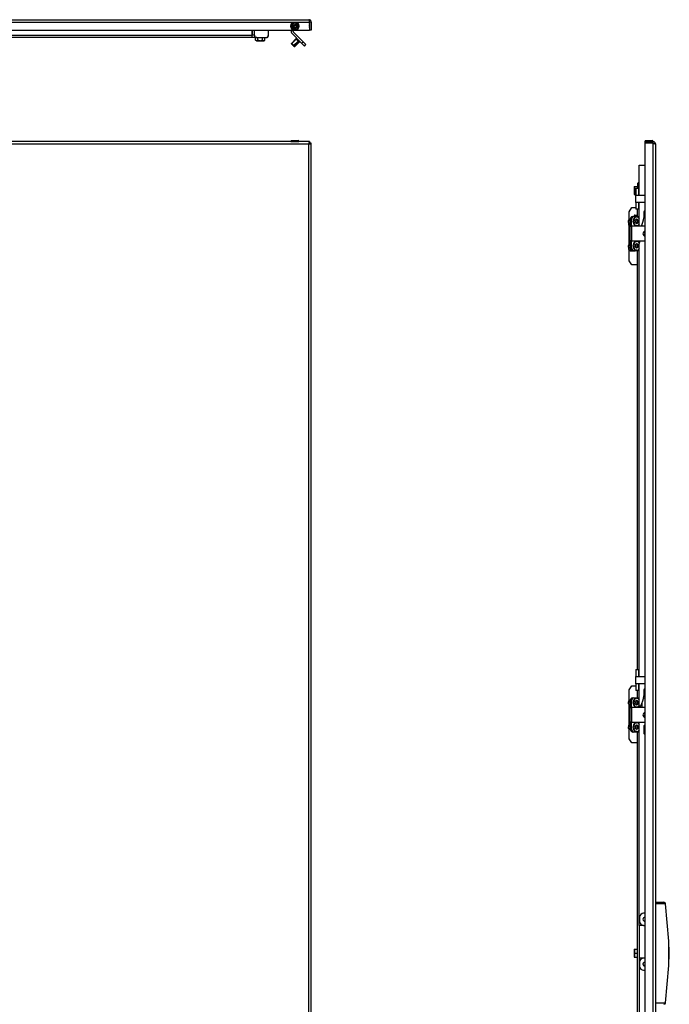
# Model space of a CAD drawing. Units: millimetres. Extents: x -235 to 2988, y -755 to 1605.
# Drawn here: x 560 to 1356, y 381 to 1588 of the extents above; entities that cross this region are included whole.
import ezdxf

# ---------------------------------------------------------------- set-up
doc = ezdxf.new("R2010")
doc.units = ezdxf.units.MM

msp = doc.modelspace()

# ---------------------------------------------------------------- linework, layer by layer
at = {"color": 7, "linetype": 'Continuous', "lineweight": 25}
for p, q in [((124.1, 1584.6), (914.8, 1584.6)), ((125, 1587.6), (914, 1587.6)), ((896.5, 1577.7), (897.8, 1581.4)), ((914.8, 1584.6), (914.8, 1574.6)), ((915, 1582.9), (914.8, 1583.2)), ((917, 1584.6), (915, 1584.6)), ((915, 1584.6), (915, 1574.6)), ((917, 1584.6), (917, 1574.6)), ((124.1, 1574.6), (914.8, 1574.6)), ((844.5, 1574.6), (844.5, 1568.1)), ((844.5, 1568.6), (844.5, 1574.6)), ((847.5, 1568.6), (847.5, 1574.6)), ((864.5, 1568.6), (864.5, 1574.6)), ((892.7, 1574.6), (892.5, 1574.1)), ((893.2, 1570.9), (905.3, 1558.9)), ((894.9, 1573.2), (895.4, 1574.6)), ((907.1, 1560.6), (895, 1572.7)), ((914.8, 1578), (915, 1578.3)), ((917, 1574.6), (915, 1574.6)), ((844.5, 1568.1), (194.5, 1568.1)), ((844.5, 1565.6), (194.5, 1565.6)), ((847.5, 1568.6), (844.5, 1568.6)), ((844.5, 1565.6), (844.5, 1568.1)), ((850.5, 1565.6), (844.5, 1565.6)), ((848.8, 1562.6), (848.8, 1565.6)), ((849.8, 1561.6), (848.8, 1562.6)), ((849.8, 1561.6), (859.1, 1561.6)), ((850.5, 1565.6), (861.5, 1565.6)), ((851.7, 1561.6), (851.7, 1565.6)), ((851.7, 1561.6), (851.7, 1562.6)), ((851.7, 1561.6), (851.7, 1562.6)), ((851.7, 1561.6), (851.7, 1561.6)), ((851.7, 1561.6), (851.7, 1561.6)), ((857.3, 1561.6), (857.3, 1565.6)), ((857.3, 1561.6), (857.3, 1562.6)), ((857.3, 1561.6), (857.3, 1562.6)), ((857.3, 1561.6), (857.3, 1561.6)), ((857.3, 1561.6), (857.3, 1561.6)), ((859.1, 1561.6), (860.1, 1562.6)), ((860.1, 1562.6), (860.1, 1565.6)), ((898.2, 1564.1), (892.8, 1558.6)), ((892.8, 1558.6), (898.3, 1564)), ((892.8, 1558.6), (892.8, 1557.9)), ((892.8, 1557.9), (892.8, 1558.6)), ((893.1, 1558.3), (892.8, 1558.6)), ((893.1, 1557.6), (892.8, 1557.9)), ((898.5, 1563.8), (893.1, 1558.3)), ((893.1, 1558.3), (893.1, 1557.6)), ((895.4, 1556), (900.9, 1561.4)), ((901.8, 1560.5), (896.3, 1555.1)), ((896.8, 1554.6), (902.2, 1560.1)), ((898.3, 1564), (898.4, 1563.9)), ((898.6, 1564.2), (898.4, 1563.9)), ((898.4, 1563.9), (898.5, 1563.8)), ((898.6, 1565.6), (898.6, 1564.2)), ((901.3, 1561), (900.9, 1561.4)), ((901.5, 1561.2), (901.3, 1561)), ((901.8, 1560.5), (901.3, 1561)), ((901.9, 1560.4), (902.1, 1560.6)), ((902.1, 1560.6), (903.5, 1560.6)), ((905.3, 1558.9), (907.1, 1560.6)), ((905.3, 1558.9), (908.8, 1555.3)), ((907.1, 1560.6), (910.6, 1557.1)), ((908.8, 1555.3), (910.6, 1557.1)), ((894.8, 1555.9), (895.4, 1556)), ((894.8, 1555.9), (895.7, 1555)), ((896.3, 1555.1), (895.4, 1556)), ((896.3, 1555.1), (895.7, 1555)), ((896.1, 1554.6), (896.8, 1554.6)), ((914.8, 1438.2), (124.1, 1438.2)), ((892, 1438.5), (892, 1438.2)), ((893, 1439.5), (901, 1439.5)), ((902, 1438.2), (902, 1438.5)), ((914.8, 1438.2), (914.8, 1436.2)), ((1325.5, 1438.5), (1325.5, 1438.2)), ((1335.5, 1438.2), (1325.5, 1438.2)), ((1325.5, 1438.2), (1325.5, 1436.2)), ((1326.5, 1439.5), (1334.5, 1439.5)), ((1335.5, 1438.2), (1335.5, 1438.5)), ((1335.5, 1438.2), (1335.5, 1436.2)), ((914, 1435.2), (125, 1435.2)), ((914, -548.8), (914, 1435.2)), ((917, 1436.1), (915, 1436.1)), ((917, -549.7), (917, 1436.1)), ((1335.5, 1436.2), (1325.5, 1436.2)), ((1325.5, 1436.1), (1325.5, -549.7)), ((1335.5, 1436.1), (1325.5, 1436.1)), ((1327.1, 1436.2), (1327.1, 1436.1)), ((1334, 1436.1), (1334, 1436.2)), ((1335.5, 1436.1), (1335.5, -549.7)), ((1338.5, 1435.2), (1338.5, -548.8)), ((1318.8, 1372.7), (1318.8, 1409.4)), ((1318.8, 1409.4), (1325.5, 1409.4)), ((1312.8, 1383.1), (1312.5, 1382.8)), ((1312.5, 1383.1), (1313.5, 1383.1)), ((1312.5, 1383.1), (1312.5, 1383.1)), ((1312.5, 1383.1), (1316.5, 1383.1)), ((1312.5, 1382.8), (1312.5, 1378.2)), ((1312.5, 1378.2), (1313.5, 1378.2)), ((1312.5, 1378.2), (1312.5, 1373.5)), ((1312.8, 1383.1), (1312.8, 1383.1)), ((1313.5, 1378.2), (1314.4, 1378.2)), ((1314.4, 1381.2), (1314.4, 1373.1)), ((1314.4, 1381.2), (1314.8, 1381.2)), ((1314.8, 1372.7), (1314.8, 1381.2)), ((1314.8, 1381.2), (1317.7, 1381.2)), ((1316.5, 1385.2), (1316.5, 1381.2)), ((1317.7, 1381.2), (1317.7, 1372.7)), ((1317.7, 1381.2), (1318.1, 1381.2)), ((1318.1, 1372.7), (1318.1, 1381.2)), ((1318.1, 1381.2), (1318.4, 1381.2)), ((1318.4, 1372.7), (1318.4, 1381.2)), ((1318.4, 1381.2), (1318.8, 1381.2)), ((1312.5, 1373.5), (1312.8, 1373.3)), ((1312.5, 1373.3), (1314.4, 1373.3)), ((1312.5, 1373.3), (1312.5, 1373.3)), ((1312.5, 1373.3), (1313.5, 1373.3)), ((1312.8, 1373.3), (1312.8, 1373.3)), ((1314.4, 1363.7), (1314.4, 1372.7)), ((1314.4, 1372.7), (1325.5, 1372.7)), ((1306.2, 1352.2), (1309.8, 1357.2)), ((1306.2, 1342.4), (1306.2, 1352.2)), ((1309.8, 1357.2), (1314.4, 1357.2)), ((1325.5, 1363.7), (1314.4, 1363.7)), ((1314.4, 1363.2), (1314.4, 1355.2)), ((1314.8, 1355.2), (1314.4, 1355.2)), ((1314.8, 1355.2), (1314.8, 1363.7)), ((1317.7, 1355.2), (1314.8, 1355.2)), ((1316.5, 1346.4), (1316.5, 1355.2)), ((1317.7, 1363.7), (1317.7, 1355.2)), ((1318.1, 1355.2), (1317.7, 1355.2)), ((1318.1, 1355.2), (1318.1, 1363.7)), ((1318.4, 1355.2), (1318.1, 1355.2)), ((1318.4, 1355.2), (1318.4, 1363.7)), ((1318.8, 1355.2), (1318.4, 1355.2)), ((1318.8, 1334.4), (1318.8, 1363.7)), ((1324.3, 1351.9), (1324.3, 1344.9)), ((1305.6, 1340.9), (1306.3, 1342.4)), ((1307.9, 1343.4), (1307.5, 1343.4)), ((1307.8, 1334.4), (1307.8, 1342.4)), ((1307.8, 1342.4), (1309.2, 1342.4)), ((1309.2, 1334.4), (1309.2, 1342.4)), ((1310.6, 1346.4), (1312.1, 1346.4)), ((1312.1, 1346.4), (1318.8, 1346.4)), ((1312.8, 1348.1), (1312.5, 1347.8)), ((1312.5, 1348.1), (1313.5, 1348.1)), ((1312.5, 1348.1), (1312.5, 1348.1)), ((1312.5, 1348.1), (1316.5, 1348.1)), ((1312.5, 1347.8), (1312.5, 1346.4)), ((1312.8, 1348.1), (1312.8, 1348.1)), ((1314.3, 1342.1), (1314, 1342.1)), ((1316, 1342.8), (1315.2, 1342.8)), ((1315.6, 1345.9), (1315.3, 1345.9)), ((1317, 1342), (1315.5, 1342)), ((1317.3, 1341.1), (1315.9, 1341.1)), ((1324.3, 1346.4), (1325.5, 1346.4)), ((1306.8, 1335.1), (1305.9, 1336.3)), ((1306, 1335.9), (1305.9, 1336.3)), ((1306, 1335.9), (1306.9, 1334.8)), ((1306.2, 1312.4), (1306.2, 1335.6)), ((1306.8, 1335.1), (1306.9, 1334.8)), ((1306.9, 1337.9), (1307.8, 1337.9)), ((1307, 1334.4), (1307, 1316.4)), ((1307, 1334.4), (1309.8, 1334.4)), ((1309.8, 1316.4), (1309.8, 1334.4)), ((1325.5, 1334.4), (1309.8, 1334.4)), ((1314.3, 1338.8), (1314, 1338.8)), ((1315.9, 1337.9), (1315.2, 1337.9)), ((1315.6, 1334.9), (1315.3, 1334.9)), ((1316.9, 1338.7), (1315.5, 1338.7)), ((1317.3, 1339.6), (1315.9, 1339.6)), ((1309.8, 1316.4), (1307, 1316.4)), ((1307.8, 1308.4), (1307.8, 1316.4)), ((1309.2, 1308.4), (1309.2, 1316.4)), ((1309.8, 1316.4), (1325.5, 1316.4)), ((1315.6, 1315.9), (1315.3, 1315.9)), ((1305.6, 1310.9), (1306.3, 1312.4)), ((1306.8, 1305.1), (1305.9, 1306.3)), ((1306, 1305.9), (1305.9, 1306.3)), ((1306, 1305.9), (1306.9, 1304.8)), ((1306.2, 1292.2), (1306.2, 1305.6)), ((1306.8, 1305.1), (1306.9, 1304.8)), ((1306.9, 1307.9), (1307.8, 1307.9)), ((1307.8, 1313.4), (1307.5, 1313.4)), ((1309.2, 1308.4), (1307.8, 1308.4)), ((1307.9, 1304.2), (1313.3, 1304.2)), ((1312.1, 1304.4), (1310.6, 1304.4)), ((1318.8, 1304.4), (1312.1, 1304.4)), ((1314.3, 1312.1), (1314, 1312.1)), ((1314.3, 1308.8), (1314, 1308.8)), ((1316, 1312.8), (1315.2, 1312.8)), ((1315.9, 1307.9), (1315.2, 1307.9)), ((1315.6, 1304.9), (1315.3, 1304.9)), ((1317, 1312), (1315.5, 1312)), ((1316.9, 1308.7), (1315.5, 1308.7)), ((1317.3, 1311.1), (1315.9, 1311.1)), ((1317.3, 1309.6), (1315.9, 1309.6)), ((1316.5, 791.2), (1316.5, 1304.4)), ((1318.8, 782.7), (1318.8, 1313.2)), ((1309.8, 1287.2), (1306.2, 1292.2)), ((1316.5, 1287.2), (1309.8, 1287.2)), ((1314.4, 791.2), (1314.4, 783.1)), ((1314.4, 791.2), (1314.8, 791.2)), ((1314.8, 782.7), (1314.8, 791.2)), ((1314.8, 791.2), (1317.7, 791.2)), ((1317.7, 791.2), (1317.7, 782.7)), ((1317.7, 791.2), (1318.1, 791.2)), ((1318.1, 782.7), (1318.1, 791.2)), ((1318.1, 791.2), (1318.4, 791.2)), ((1318.4, 782.7), (1318.4, 791.2)), ((1318.4, 791.2), (1318.8, 791.2)), ((1314.4, 773.7), (1314.4, 782.7)), ((1314.4, 782.7), (1325.5, 782.7)), ((1325.5, 773.7), (1314.4, 773.7)), ((1314.4, 773.2), (1314.4, 765.2)), ((1314.8, 765.2), (1314.8, 773.7)), ((1317.7, 773.7), (1317.7, 765.2)), ((1318.1, 765.2), (1318.1, 773.7)), ((1318.4, 765.2), (1318.4, 773.7)), ((1318.8, 746.9), (1318.8, 773.7)), ((1306.2, 766.2), (1309.8, 771.2)), ((1306.2, 753.1), (1306.2, 766.2)), ((1309.8, 771.2), (1314.4, 771.2)), ((1314.8, 765.2), (1314.4, 765.2)), ((1317.7, 765.2), (1314.8, 765.2)), ((1316.5, 756.4), (1316.5, 765.2)), ((1318.1, 765.2), (1317.7, 765.2)), ((1318.4, 765.2), (1318.1, 765.2)), ((1318.8, 765.2), (1318.4, 765.2)), ((1324.3, 765.9), (1324.3, 758.9)), ((1325.5, 765.2), (1324.3, 765.2)), ((1305.6, 750.9), (1306.3, 752.4)), ((1306.3, 752.8), (1306.5, 753.3)), ((1306.6, 753), (1306.3, 752.8)), ((1307.7, 753.8), (1306.5, 753.3)), ((1307.9, 753.4), (1307.5, 753.4)), ((1307.8, 744.4), (1307.8, 752.4)), ((1307.8, 752.4), (1309.2, 752.4)), ((1309.2, 744.4), (1309.2, 752.4)), ((1310.6, 756.4), (1312.1, 756.4)), ((1312.1, 756.4), (1318.8, 756.4)), ((1314.3, 752.1), (1314, 752.1)), ((1314.3, 748.8), (1314, 748.8)), ((1316, 752.8), (1315.2, 752.8)), ((1315.6, 755.9), (1315.3, 755.9)), ((1317, 752), (1315.5, 752)), ((1316.9, 748.7), (1315.5, 748.7)), ((1317.3, 751.1), (1315.9, 751.1)), ((1317.3, 749.6), (1315.9, 749.6)), ((1323.9, 756.4), (1325.5, 756.4)), ((1306.2, 723.1), (1306.2, 748.1)), ((1306.9, 747.9), (1307.8, 747.9)), ((1307, 744.4), (1307, 726.4)), ((1307, 744.4), (1309.8, 744.4)), ((1309.8, 726.4), (1309.8, 744.4)), ((1325.5, 744.4), (1309.8, 744.4)), ((1315.9, 747.9), (1315.2, 747.9)), ((1315.6, 744.9), (1315.3, 744.9)), ((1309.8, 726.4), (1307, 726.4)), ((1307.8, 718.4), (1307.8, 726.4)), ((1309.2, 718.4), (1309.2, 726.4)), ((1309.8, 726.4), (1325.5, 726.4)), ((1315.6, 725.9), (1315.3, 725.9)), ((1318.8, 477.4), (1318.8, 726.4)), ((1305.6, 720.9), (1306.3, 722.4)), ((1306.2, 706.2), (1306.2, 718.1)), ((1306.3, 722.8), (1306.5, 723.3)), ((1306.6, 723), (1306.3, 722.8)), ((1307.7, 723.8), (1306.5, 723.3)), ((1306.9, 717.9), (1307.8, 717.9)), ((1307.8, 723.4), (1307.5, 723.4)), ((1307.8, 723.9), (1307.7, 723.8)), ((1309.2, 718.4), (1307.8, 718.4)), ((1312.1, 714.4), (1310.6, 714.4)), ((1318.8, 714.4), (1312.1, 714.4)), ((1314.3, 722.1), (1314, 722.1)), ((1314.3, 718.8), (1314, 718.8)), ((1316, 722.8), (1315.2, 722.8)), ((1315.9, 717.9), (1315.2, 717.9)), ((1315.6, 714.9), (1315.3, 714.9)), ((1317, 722), (1315.5, 722)), ((1316.9, 718.7), (1315.5, 718.7)), ((1317.3, 721.1), (1315.9, 721.1)), ((1317.3, 719.6), (1315.9, 719.6)), ((1316.5, 172.2), (1316.5, 714.4)), ((1324.8, 712.4), (1324.8, 722.4)), ((1309.8, 701.2), (1306.2, 706.2)), ((1316.5, 701.2), (1309.8, 701.2)), ((1338.5, 505.7), (1349, 505.7)), ((1351, 503.7), (1338.5, 503.7)), ((1355, 458.2), (1351, 503.7)), ((1319.1, 487.4), (1319.1, 482.4)), ((1325.5, 492.4), (1324.1, 492.4)), ((1324.1, 477.4), (1318.8, 477.4)), ((1324.1, 477.4), (1325.5, 477.4)), ((1312.8, 448.1), (1312.5, 447.8)), ((1312.5, 448.1), (1313.5, 448.1)), ((1312.5, 448.1), (1312.5, 448.1)), ((1312.5, 448.1), (1316.5, 448.1)), ((1312.5, 447.8), (1312.5, 443.2)), ((1312.8, 448.1), (1312.8, 448.1)), ((1355, 428.2), (1355, 458.2)), ((1312.5, 443.2), (1313.5, 443.2)), ((1312.5, 443.2), (1312.5, 438.5)), ((1312.5, 438.5), (1312.8, 438.3)), ((1312.5, 438.3), (1316.5, 438.3)), ((1312.5, 438.3), (1312.5, 438.3)), ((1312.5, 438.3), (1313.5, 438.3)), ((1312.8, 438.3), (1312.8, 438.3)), ((1313.5, 443.2), (1316.5, 443.2)), ((1324.1, 437.4), (1318.8, 437.4)), ((1318.8, 437.4), (1318.8, 161.9)), ((1325.5, 437.4), (1324.1, 437.4)), ((1355.5, 444.4), (1355, 444.4)), ((1355, 441.9), (1355.5, 441.9)), ((1355.5, 441.9), (1355.5, 444.4)), ((1319.1, 432.4), (1319.1, 427.4)), ((1351, 382.7), (1355, 428.2)), ((1324.1, 422.4), (1325.5, 422.4)), ((1338.5, 382.7), (1351, 382.7))]:
    msp.add_line(p, q, dxfattribs=at)
at = {"color": 8, "linetype": 'Continuous', "lineweight": 25}
for p, q in [((902.7, 1561.4), (901.5, 1561.2)), ((892, 1438.5), (902, 1438.5)), ((1325.5, 1438.5), (1335.5, 1438.5)), ((1307.8, 1340.9), (1305.6, 1340.9)), ((1306.3, 1342.4), (1307.8, 1342.4)), ((1321.8, 1334.9), (1321.8, 1334.4)), ((1322.3, 1334.4), (1322.3, 1336.3)), ((1307.8, 1310.9), (1305.6, 1310.9)), ((1306.3, 1312.4), (1307.8, 1312.4)), ((1307.8, 750.9), (1305.6, 750.9)), ((1306.3, 752.4), (1307.8, 752.4)), ((1307.7, 753.8), (1307.5, 753.4)), ((1321.8, 748.9), (1321.8, 744.4)), ((1322.3, 744.4), (1322.3, 750.3)), ((1307.8, 720.9), (1305.6, 720.9)), ((1306.3, 722.4), (1307.8, 722.4)), ((1307.7, 723.8), (1307.5, 723.4)), ((1319, 437.4), (1319, 477.4))]:
    msp.add_line(p, q, dxfattribs=at)
at = {"color": 7, "linetype": 'Continuous', "lineweight": 25, "flags": 128}
for points in [[(892.8, 1558.6), (892.8, 1558.6), (892.8, 1558.6)], [(892.8, 1557.9), (892.8, 1557.9), (892.8, 1557.9)], [(895.4, 1556), (895.1, 1556.3), (894.8, 1556.6), (894.4, 1557), (894, 1557.4), (893.7, 1557.7), (893.4, 1558), (893.2, 1558.2), (893.1, 1558.3)], [(894.8, 1555.9), (894.6, 1556.1), (894.3, 1556.4), (894.1, 1556.6), (893.8, 1556.9), (893.5, 1557.2), (893.3, 1557.4), (893.2, 1557.5), (893.1, 1557.6)], [(898.2, 1564.1), (898.2, 1564.1), (898.3, 1564)], [(898.5, 1563.8), (898.7, 1563.6), (898.9, 1563.4), (899.2, 1563.1), (899.5, 1562.8), (899.9, 1562.4), (900.2, 1562.1), (900.6, 1561.7), (900.9, 1561.4)], [(898.6, 1564.2), (898.7, 1564.1), (899, 1563.7), (899.6, 1563.1), (900.3, 1562.5), (900.9, 1561.8), (901.5, 1561.2)], [(901.5, 1561.2), (901.9, 1560.8), (902.1, 1560.6), (902.1, 1560.6)], [(901.8, 1560.5), (902, 1560.3), (902.2, 1560.1), (902.2, 1560.1), (902.2, 1560.1)], [(896.1, 1554.6), (896.1, 1554.6), (896, 1554.7), (895.9, 1554.8), (895.7, 1555)], [(896.8, 1554.6), (896.8, 1554.6), (896.7, 1554.7), (896.6, 1554.8), (896.3, 1555.1)], [(1306.9, 1337.9), (1306.5, 1338), (1306.2, 1338.2), (1305.9, 1338.5), (1305.6, 1338.9), (1305.5, 1339.4), (1305.5, 1339.9), (1305.5, 1340.4), (1305.6, 1340.9)], [(1315.3, 1334.9), (1314.2, 1335.1), (1313.3, 1335.6), (1312.5, 1336.5), (1311.9, 1337.6), (1311.5, 1339), (1311.4, 1340.4), (1311.5, 1341.8), (1311.9, 1343.1), (1312.5, 1344.3), (1313.3, 1345.2), (1314.2, 1345.7), (1315.3, 1345.9)], [(1315.6, 1345.9), (1314.6, 1345.7), (1313.7, 1345.2), (1312.9, 1344.3), (1312.2, 1343.1), (1311.9, 1341.8), (1311.7, 1340.4), (1311.9, 1339), (1312.2, 1337.6), (1312.9, 1336.5), (1313.7, 1335.6), (1314.6, 1335.1), (1315.6, 1334.9)], [(1313.9, 1341.2), (1313.8, 1341.4), (1313.8, 1341.5), (1313.8, 1341.7), (1313.8, 1341.9), (1313.9, 1342), (1314, 1342.1), (1314.2, 1342.1), (1314.3, 1342.1)], [(1315.3, 1342.9), (1315.3, 1343), (1315.4, 1343.2), (1315.5, 1343.3), (1315.6, 1343.3), (1315.8, 1343.3), (1315.9, 1343.2), (1316, 1343), (1316, 1342.8)], [(1317, 1342), (1317.1, 1342.1), (1317.2, 1342), (1317.3, 1342), (1317.4, 1341.8), (1317.5, 1341.6), (1317.5, 1341.4), (1317.4, 1341.3), (1317.3, 1341.1)], [(1306.9, 1334.8), (1307.2, 1334.5), (1307.3, 1334.4)], [(1314.3, 1338.8), (1314.1, 1338.7), (1314, 1338.7), (1313.9, 1338.8), (1313.8, 1339), (1313.8, 1339.2), (1313.8, 1339.3), (1313.8, 1339.5), (1313.9, 1339.7)], [(1315.9, 1337.9), (1315.9, 1337.8), (1315.8, 1337.6), (1315.7, 1337.5), (1315.6, 1337.5), (1315.4, 1337.5), (1315.3, 1337.6), (1315.3, 1337.8), (1315.2, 1338)], [(1317.3, 1339.6), (1317.4, 1339.4), (1317.4, 1339.3), (1317.4, 1339.1), (1317.4, 1338.9), (1317.3, 1338.7), (1317.2, 1338.7), (1317, 1338.6), (1316.9, 1338.7)], [(1315.3, 1304.9), (1314.2, 1305.1), (1313.3, 1305.6), (1312.5, 1306.5), (1311.9, 1307.6), (1311.5, 1309), (1311.4, 1310.4), (1311.5, 1311.8), (1311.9, 1313.1), (1312.5, 1314.3), (1313.3, 1315.2), (1314.2, 1315.7), (1315.3, 1315.9)], [(1315.6, 1315.9), (1314.6, 1315.7), (1313.7, 1315.2), (1312.9, 1314.3), (1312.2, 1313.1), (1311.9, 1311.8), (1311.7, 1310.4), (1311.9, 1309), (1312.2, 1307.6), (1312.9, 1306.5), (1313.7, 1305.6), (1314.6, 1305.1), (1315.6, 1304.9)], [(1306.9, 1307.9), (1306.5, 1308), (1306.2, 1308.2), (1305.9, 1308.5), (1305.6, 1308.9), (1305.5, 1309.4), (1305.5, 1309.9), (1305.5, 1310.4), (1305.6, 1310.9)], [(1306.8, 1305.1), (1307, 1304.9), (1307.3, 1304.8), (1307.6, 1304.7), (1307.8, 1304.8), (1308.1, 1305), (1308.3, 1305.2), (1308.5, 1305.5), (1308.5, 1305.8)], [(1306.9, 1304.8), (1307.2, 1304.5), (1307.6, 1304.3), (1307.9, 1304.2), (1308.3, 1304.3), (1308.6, 1304.6), (1308.9, 1304.9), (1309, 1305.1)], [(1313.9, 1311.2), (1313.8, 1311.4), (1313.8, 1311.5), (1313.8, 1311.7), (1313.8, 1311.9), (1313.9, 1312), (1314, 1312.1), (1314.2, 1312.1), (1314.3, 1312.1)], [(1314.3, 1308.8), (1314.1, 1308.7), (1314, 1308.7), (1313.9, 1308.8), (1313.8, 1309), (1313.8, 1309.2), (1313.8, 1309.3), (1313.8, 1309.5), (1313.9, 1309.7)], [(1315.9, 1307.9), (1315.9, 1307.8), (1315.8, 1307.6), (1315.7, 1307.5), (1315.6, 1307.5), (1315.4, 1307.5), (1315.3, 1307.6), (1315.3, 1307.8), (1315.2, 1308)], [(1315.3, 1312.9), (1315.3, 1313), (1315.4, 1313.2), (1315.5, 1313.3), (1315.6, 1313.3), (1315.8, 1313.3), (1315.9, 1313.2), (1316, 1313), (1316, 1312.8)], [(1317.3, 1309.6), (1317.4, 1309.4), (1317.4, 1309.3), (1317.4, 1309.1), (1317.4, 1308.9), (1317.3, 1308.7), (1317.2, 1308.7), (1317, 1308.6), (1316.9, 1308.7)], [(1317, 1312), (1317.1, 1312.1), (1317.2, 1312), (1317.3, 1312), (1317.4, 1311.8), (1317.5, 1311.6), (1317.5, 1311.4), (1317.4, 1311.3), (1317.3, 1311.1)], [(1306.9, 747.9), (1306.5, 748), (1306.2, 748.2), (1305.9, 748.5), (1305.6, 748.9), (1305.5, 749.4), (1305.5, 749.9), (1305.5, 750.4), (1305.6, 750.9)], [(1308, 753.9), (1307.9, 753.9), (1307.7, 753.8)], [(1315.3, 744.9), (1314.2, 745.1), (1313.3, 745.6), (1312.5, 746.5), (1311.9, 747.6), (1311.5, 749), (1311.4, 750.4), (1311.5, 751.8), (1311.9, 753.1), (1312.5, 754.3), (1313.3, 755.2), (1314.2, 755.7), (1315.3, 755.9)], [(1315.6, 755.9), (1314.6, 755.7), (1313.7, 755.2), (1312.9, 754.3), (1312.2, 753.1), (1311.9, 751.8), (1311.7, 750.4), (1311.9, 749), (1312.2, 747.6), (1312.9, 746.5), (1313.7, 745.6), (1314.6, 745.1), (1315.6, 744.9)], [(1313.9, 751.2), (1313.8, 751.4), (1313.8, 751.5), (1313.8, 751.7), (1313.8, 751.9), (1313.9, 752), (1314, 752.1), (1314.2, 752.1), (1314.3, 752.1)], [(1314.3, 748.8), (1314.1, 748.7), (1314, 748.7), (1313.9, 748.8), (1313.8, 749), (1313.8, 749.2), (1313.8, 749.3), (1313.8, 749.5), (1313.9, 749.7)], [(1315.3, 752.9), (1315.3, 753), (1315.4, 753.2), (1315.5, 753.3), (1315.6, 753.3), (1315.8, 753.3), (1315.9, 753.2), (1316, 753), (1316, 752.8)], [(1317.3, 749.6), (1317.4, 749.4), (1317.4, 749.3), (1317.4, 749.1), (1317.4, 748.9), (1317.3, 748.7), (1317.2, 748.7), (1317, 748.6), (1316.9, 748.7)], [(1317, 752), (1317.1, 752.1), (1317.2, 752), (1317.3, 752), (1317.4, 751.8), (1317.5, 751.6), (1317.5, 751.4), (1317.4, 751.3), (1317.3, 751.1)], [(1315.9, 747.9), (1315.9, 747.8), (1315.8, 747.6), (1315.7, 747.5), (1315.6, 747.5), (1315.4, 747.5), (1315.3, 747.6), (1315.3, 747.8), (1315.2, 748)], [(1315.3, 714.9), (1314.2, 715.1), (1313.3, 715.6), (1312.5, 716.5), (1311.9, 717.6), (1311.5, 719), (1311.4, 720.4), (1311.5, 721.8), (1311.9, 723.1), (1312.5, 724.3), (1313.3, 725.2), (1314.2, 725.7), (1315.3, 725.9)], [(1315.6, 725.9), (1314.6, 725.7), (1313.7, 725.2), (1312.9, 724.3), (1312.2, 723.1), (1311.9, 721.8), (1311.7, 720.4), (1311.9, 719), (1312.2, 717.6), (1312.9, 716.5), (1313.7, 715.6), (1314.6, 715.1), (1315.6, 714.9)], [(1306.9, 717.9), (1306.5, 718), (1306.2, 718.2), (1305.9, 718.5), (1305.6, 718.9), (1305.5, 719.4), (1305.5, 719.9), (1305.5, 720.4), (1305.6, 720.9)], [(1313.9, 721.2), (1313.8, 721.4), (1313.8, 721.5), (1313.8, 721.7), (1313.8, 721.9), (1313.9, 722), (1314, 722.1), (1314.2, 722.1), (1314.3, 722.1)], [(1314.3, 718.8), (1314.1, 718.7), (1314, 718.7), (1313.9, 718.8), (1313.8, 719), (1313.8, 719.2), (1313.8, 719.3), (1313.8, 719.5), (1313.9, 719.7)], [(1315.9, 717.9), (1315.9, 717.8), (1315.8, 717.6), (1315.7, 717.5), (1315.6, 717.5), (1315.4, 717.5), (1315.3, 717.6), (1315.3, 717.8), (1315.2, 718)], [(1315.3, 722.9), (1315.3, 723), (1315.4, 723.2), (1315.5, 723.3), (1315.6, 723.3), (1315.8, 723.3), (1315.9, 723.2), (1316, 723), (1316, 722.8)], [(1317.3, 719.6), (1317.4, 719.4), (1317.4, 719.3), (1317.4, 719.1), (1317.4, 718.9), (1317.3, 718.7), (1317.2, 718.7), (1317, 718.6), (1316.9, 718.7)], [(1317, 722), (1317.1, 722.1), (1317.2, 722), (1317.3, 722), (1317.4, 721.8), (1317.5, 721.6), (1317.5, 721.4), (1317.4, 721.3), (1317.3, 721.1)], [(1351, 503.9), (1351, 503.8), (1351, 503.8), (1351, 503.7)], [(1351, 382.7), (1351, 382.6), (1351, 382.6), (1351, 382.5)]]:
    msp.add_lwpolyline(points, dxfattribs=at)
at = {"color": 7, "linetype": 'Continuous', "lineweight": 25}
for radius in [5, 4, 2.5, 2]:
    msp.add_circle((897, 1579.6), radius, dxfattribs=at)
for centre, radius, start, end in [((910, 1580.6), 5, 346.3404, 13.6596), ((895.3, 1573.1), 3, 160, 225), ((895.3, 1573.1), 0.5, 160, 225), ((897, 1579.6), 2, 255.247, 297.5892), ((862, 1568.1), 2.5, 270, 0), ((893, 1438.5), 1, 90, 180), ((901, 1438.5), 1, 0, 90), ((1326.5, 1438.5), 1, 90, 180), ((1334.5, 1438.5), 1, 0, 90), ((1319, 1385.7), 2.5, 94.5886, 180), ((1326.6, 1351.9), 2.25, 117.8181, 180), ((1307.6, 1342), 1.42, 95.3933, 163.069), ((1311.4, 1342.9), 3.57, 101.4208, 188.0497), ((1312.8, 1342.9), 3.57, 101.4208, 188.0498), ((1317.3, 1340.4), 3.48, 166.1887, 192.3236), ((1315.8, 1341.2), 1.73, 107.0312, 149.0379), ((1313.8, 1341), 1.96, 30.1361, 57.2695), ((1315.3, 1342.1), 3.81, 21.4168, 85.0122), ((1315.6, 1341.7), 0.433, 20.2173, 54.1246), ((1315.4, 1341.6), 0.63, 316.6644, 23.2536), ((1312.5, 1340.4), 3.48, 346.1881, 12.3242), ((1315.4, 1341.2), 1.79, 29.0877, 70.0834), ((1313.9, 1340.4), 3.48, 346.188, 12.3243), ((1280.3, 1350.9), 44.4, 338.1892, 352.236), ((1308.1, 1337.4), 2.58, 153.6985, 214.9238), ((1307.5, 1337.4), 1.92, 146.1974, 215.2157), ((1307.5, 1335.6), 0.854, 212.9279, 291.0684), ((1315.8, 1339.6), 1.79, 209.0904, 250.0806), ((1313.9, 1339.7), 1.91, 302.4869, 327.8894), ((1315.3, 1338.7), 3.81, 274.9859, 338.5851), ((1315.5, 1339.1), 0.453, 308.5612, 339.1238), ((1315.4, 1339.1), 0.636, 336.972, 41.5801), ((1315.4, 1339.6), 1.73, 287.034, 329.0352), ((1326.3, 1325.4), 3.05, 104.2351, 255.7649), ((1315.3, 1312.1), 3.81, 21.2483, 84.9988), ((1323.8, 1313.2), 5, 140.7984, 180), ((1326.3, 1325.4), 2.05, 111.4601, 180), ((1326.3, 1325.4), 2.05, 180, 248.5399), ((1308.1, 1307.4), 2.58, 153.6953, 214.9272), ((1307.5, 1307.4), 1.92, 146.1974, 215.2157), ((1307.6, 1312), 1.42, 95.3912, 163.0712), ((1311.4, 1307.9), 3.57, 171.9514, 258.5773), ((1312.8, 1307.9), 3.57, 171.9513, 258.5773), ((1313.3, 1305.3), 1.07, 270.4241, 301.2093), ((1317.3, 1310.4), 3.48, 166.1879, 192.3243), ((1315.8, 1311.2), 1.73, 107.034, 149.0351), ((1315.8, 1309.6), 1.79, 209.0937, 250.0815), ((1313.8, 1311), 1.96, 30.1414, 57.2694), ((1313.9, 1309.7), 1.91, 302.4889, 327.8932), ((1315.3, 1308.7), 3.81, 274.987, 338.584), ((1315.5, 1309.1), 0.453, 308.5395, 339.1456), ((1315.6, 1311.7), 0.435, 20.2793, 54.0462), ((1315.4, 1311.6), 0.63, 316.6626, 23.2537), ((1312.5, 1310.4), 3.48, 346.1889, 12.3235), ((1315.4, 1309.1), 0.636, 336.9669, 41.5869), ((1315.4, 1309.6), 1.73, 287.0312, 329.038), ((1315.4, 1311.2), 1.79, 29.0904, 70.0807), ((1313.9, 1310.4), 3.48, 346.1888, 12.3235), ((1326.6, 765.9), 2.25, 117.8181, 180), ((1307.7, 751.5), 2.21, 122.5528, 196.686), ((1307.3, 751.4), 1.74, 124.4438, 198.426), ((1307.6, 752), 1.42, 95.3933, 163.0707), ((1307.8, 752.7), 0.761, 79.989, 107.6516), ((1311.4, 752.9), 3.57, 101.4218, 188.0495), ((1312.8, 752.9), 3.57, 101.4218, 188.0496), ((1317.3, 750.4), 3.48, 166.1883, 192.3239), ((1315.8, 751.2), 1.73, 107.0302, 149.0368), ((1315.8, 749.6), 1.79, 209.091, 250.08), ((1313.8, 751), 1.96, 30.1339, 57.2769), ((1313.9, 749.7), 1.91, 302.4897, 327.8866), ((1315.3, 752.1), 3.81, 21.4159, 85.0131), ((1315.5, 749.1), 0.453, 308.5612, 339.1238), ((1315.6, 751.7), 0.435, 20.2963, 54.0374), ((1315.4, 751.6), 0.63, 316.667, 23.2511), ((1312.5, 750.4), 3.48, 346.1886, 12.3238), ((1315.4, 749.1), 0.636, 336.9688, 41.5841), ((1315.4, 749.6), 1.73, 287.0301, 329.0369), ((1315.4, 751.2), 1.79, 29.091, 70.0801), ((1313.9, 750.4), 3.48, 346.1884, 12.3239), ((1280.3, 764.9), 44.4, 335.5434, 352.236), ((1315.3, 748.7), 3.81, 274.9874, 338.5835), ((1319.8, 746.9), 1, 180, 337.3203), ((1326.3, 735.4), 3.05, 104.2351, 255.7649), ((1326.3, 735.4), 2.05, 111.4601, 180), ((1315.3, 722.1), 3.81, 21.4159, 85.0131), ((1326.3, 735.4), 2.05, 180, 248.5399), ((1307.7, 721.5), 2.21, 122.5528, 196.686), ((1307.3, 721.4), 1.74, 124.4438, 198.426), ((1307.6, 722), 1.42, 95.3933, 163.0707), ((1307.8, 722.7), 0.765, 87.2159, 107.6172), ((1311.4, 717.9), 3.57, 171.9505, 258.5782), ((1312.8, 717.9), 3.57, 171.9504, 258.5782), ((1317.3, 720.4), 3.48, 166.1883, 192.3239), ((1315.8, 721.2), 1.73, 107.0302, 149.0368), ((1315.8, 719.6), 1.79, 209.091, 250.08), ((1313.8, 721), 1.96, 30.1339, 57.2769), ((1313.9, 719.7), 1.91, 302.4897, 327.8866), ((1315.3, 718.7), 3.81, 274.9874, 338.5835), ((1315.5, 719.1), 0.453, 308.5612, 339.1238), ((1315.6, 721.7), 0.435, 20.2963, 54.0374), ((1315.4, 721.6), 0.63, 316.667, 23.2511), ((1312.5, 720.4), 3.48, 346.1886, 12.3238), ((1315.4, 719.1), 0.636, 336.967, 41.586), ((1315.4, 719.6), 1.73, 287.0301, 329.0369), ((1315.4, 721.2), 1.79, 29.091, 70.0801), ((1313.9, 720.4), 3.48, 346.1884, 12.3239), ((1325.8, 722.4), 1, 107.4576, 180), ((1325.8, 712.4), 1, 180, 252.5424), ((1349, 503.7), 2, 5, 90), ((1324.1, 487.4), 5, 90, 180), ((1325.8, 484.9), 2.5, 96.8921, 180), ((1325.8, 484.9), 2.53, 96.8235, 180), ((1325.8, 484.9), 2.5, 180, 263.1079), ((1325.8, 484.9), 2.53, 180, 263.1765), ((1324.1, 482.4), 5, 180, 270), ((1354.5, 449.7), 1, 0, 60), ((1324.1, 432.4), 5, 90, 180), ((1354.5, 436.7), 1, 300, 0), ((1324.1, 427.4), 5, 180, 270), ((1325.8, 429.9), 2.5, 96.8921, 200.4404), ((1325.8, 429.9), 2.53, 96.8235, 180), ((1325.8, 429.9), 2.53, 180, 263.1765), ((1325.8, 429.9), 2.5, 200.4404, 263.1079), ((1349, 382.7), 2, 270, 355)]:
    msp.add_arc(centre, radius, start, end, dxfattribs=at)
for points, knots in [([(914, 1587.6), (914, 1587.6), (914.2, 1587.5), (914.3, 1587), (914.5, 1586.2), (914.7, 1585.4), (914.8, 1584.8), (914.8, 1584.6)], [0, 0, 0, 0, 0.214397, 0.432644, 0.650876, 0.869115, 1, 1, 1, 1]), ([(917, 1584.6), (916.9, 1584.9), (916.9, 1585.6), (916.4, 1586.5), (915.6, 1587.2), (914.7, 1587.6), (914.2, 1587.6), (914, 1587.6)], [0, 0, 0, 0, 0.214397, 0.432634, 0.650875, 0.86911, 1, 1, 1, 1]), ([(915, 1584.6), (915, 1584.8), (914.9, 1585), (914.8, 1585.2), (914.7, 1585.3)], [0, 0, 0, 0, 0.6234725, 1, 1, 1, 1]), ([(847.5, 1568.6), (847.5, 1568.2), (847.6, 1567.5), (848.1, 1566.7), (848.7, 1566.1), (849.5, 1565.7), (850.1, 1565.6), (850.5, 1565.6)], [0, 0, 0, 0, 0.194191, 0.362892, 0.532951, 0.749201, 1, 1, 1, 1]), ([(848.8, 1562.6), (849.1, 1562.4), (849.5, 1562), (850.2, 1561.8), (851, 1562), (851.4, 1562.4), (851.7, 1562.6)], [0, 0, 0, 0, 0.250228, 0.500001, 0.749774, 1, 1, 1, 1]), ([(851.7, 1562.6), (852.1, 1562.4), (853, 1562), (854.5, 1561.8), (856, 1562), (856.8, 1562.4), (857.3, 1562.6)], [0, 0, 0, 0, 0.250224, 0.500003, 0.749776, 1, 1, 1, 1]), ([(857.3, 1562.6), (857.5, 1562.4), (858, 1562), (858.7, 1561.8), (859.5, 1562), (859.9, 1562.4), (860.1, 1562.6)], [0, 0, 0, 0, 0.250228, 0.500001, 0.749774, 1, 1, 1, 1]), ([(861.5, 1565.6), (861.9, 1565.7), (862.7, 1565.7), (863.6, 1566.4), (864.1, 1567.1), (864.4, 1567.7), (864.4, 1568.3), (864.5, 1568.6)], [0, 0, 0, 0, 0.311763, 0.576083, 0.707789, 0.842902, 1, 1, 1, 1]), ([(914.8, 1438.2), (914.8, 1438.2), (914.7, 1438.1), (914.5, 1437.6), (914.3, 1436.8), (914.1, 1435.9), (914, 1435.4), (914, 1435.2)], [0, 0, 0, 0, 0.214398, 0.432638, 0.650871, 0.869111, 1, 1, 1, 1]), ([(1338.5, 1435.2), (1338.5, 1435.5), (1338.4, 1436.2), (1337.9, 1437.1), (1337.1, 1437.8), (1336.3, 1438.1), (1335.7, 1438.2), (1335.5, 1438.2)], [0, 0, 0, 0, 0.214397, 0.432644, 0.650876, 0.869115, 1, 1, 1, 1]), ([(914.8, 1436.2), (914.8, 1436.2), (914.6, 1436.1), (914.4, 1435.9), (914.2, 1435.6), (914, 1435.3), (914, 1435.2)], [0, 0, 0, 0, 0.286281, 0.531445, 0.776525, 1, 1, 1, 1]), ([(914, 1435.2), (914.3, 1435.3), (915, 1435.4), (915.9, 1435.6), (916.6, 1435.8), (916.9, 1435.9), (917, 1436), (917, 1436.1)], [0, 0, 0, 0, 0.2144009, 0.4326372, 0.6508768, 0.869115, 1, 1, 1, 1]), ([(914, 1435.2), (914.1, 1435.3), (914.4, 1435.4), (914.7, 1435.7), (914.9, 1435.9), (915, 1436), (915, 1436.1)], [0, 0, 0, 0, 0.286296, 0.531455, 0.776539, 1, 1, 1, 1]), ([(1336.2, 1435.9), (1336.2, 1435.9), (1336.1, 1436), (1335.9, 1436.2), (1335.6, 1436.2), (1335.5, 1436.2)], [0, 0, 0, 0, 0.014737, 0.530091, 1, 1, 1, 1]), ([(1335.5, 1436.1), (1335.9, 1436), (1336.5, 1435.9), (1337.4, 1435.7), (1338.1, 1435.5), (1338.5, 1435.3), (1338.5, 1435.2), (1338.5, 1435.2)], [0, 0, 0, 0, 0.214397, 0.432634, 0.650875, 0.86911, 1, 1, 1, 1]), ([(1318.8, 1388.1), (1318.7, 1388), (1318.3, 1388), (1317.7, 1387.6), (1317.1, 1387), (1316.6, 1386.2), (1316.6, 1385.5), (1316.5, 1385.2)], [0, 0, 0, 0, 0.07716, 0.270362, 0.465119, 0.712777, 1, 1, 1, 1]), ([(1313.5, 1383.1), (1313.3, 1382.7), (1312.9, 1381.9), (1312.7, 1380.6), (1312.9, 1379.4), (1313.3, 1378.6), (1313.5, 1378.2)], [0, 0, 0, 0, 0.250227, 0.5, 0.749773, 1, 1, 1, 1]), ([(1313.5, 1378.2), (1313.3, 1377.8), (1312.9, 1377), (1312.7, 1375.7), (1312.9, 1374.5), (1313.3, 1373.7), (1313.5, 1373.3)], [0, 0, 0, 0, 0.250227, 0.5, 0.749773, 1, 1, 1, 1]), ([(1314.4, 1373.1), (1314.4, 1373.1), (1314.4, 1373), (1314.4, 1373), (1314.5, 1372.9)], [0, 0, 0, 0, 0.5599173, 1, 1, 1, 1]), ([(1314.5, 1372.9), (1314.5, 1372.9), (1314.5, 1372.8), (1314.6, 1372.8), (1314.7, 1372.7), (1314.8, 1372.7), (1314.8, 1372.7)], [0, 0, 0, 0, 0.249949, 0.499948, 0.749964, 1, 1, 1, 1]), ([(1314.5, 1363.5), (1314.4, 1363.4), (1314.4, 1363.3), (1314.4, 1363.3), (1314.4, 1363.2)], [0, 0, 0, 0, 0.559842, 1, 1, 1, 1]), ([(1314.8, 1363.7), (1314.8, 1363.7), (1314.7, 1363.7), (1314.6, 1363.6), (1314.5, 1363.6), (1314.5, 1363.5), (1314.5, 1363.5)], [0, 0, 0, 0, 0.250022, 0.500025, 0.75001, 1, 1, 1, 1]), ([(1313.5, 1348.1), (1313.3, 1347.7), (1313, 1347.2), (1312.9, 1346.6), (1312.9, 1346.4)], [0, 0, 0, 0, 0.713467, 1, 1, 1, 1]), ([(1314.4, 783.1), (1314.4, 783.1), (1314.4, 783), (1314.4, 783), (1314.5, 782.9)], [0, 0, 0, 0, 0.559887, 1, 1, 1, 1]), ([(1314.5, 773.5), (1314.4, 773.4), (1314.4, 773.3), (1314.4, 773.3), (1314.4, 773.2)], [0, 0, 0, 0, 0.559803, 1, 1, 1, 1]), ([(1314.5, 782.9), (1314.5, 782.9), (1314.5, 782.8), (1314.6, 782.8), (1314.7, 782.7), (1314.8, 782.7), (1314.8, 782.7)], [0, 0, 0, 0, 0.249968, 0.499959, 0.749967, 1, 1, 1, 1]), ([(1314.8, 773.7), (1314.8, 773.7), (1314.7, 773.7), (1314.6, 773.6), (1314.5, 773.6), (1314.5, 773.5), (1314.5, 773.5)], [0, 0, 0, 0, 0.250033, 0.500041, 0.750032, 1, 1, 1, 1]), ([(1313.5, 448.1), (1313.3, 447.7), (1312.9, 446.9), (1312.7, 445.6), (1312.9, 444.4), (1313.3, 443.6), (1313.5, 443.2)], [0, 0, 0, 0, 0.250227, 0.500001, 0.749775, 1, 1, 1, 1]), ([(1355.5, 444.7), (1355.5, 445.4), (1355.5, 446.7), (1355.5, 448.4), (1355.5, 449.5), (1355.5, 449.6), (1355.5, 449.7)], [0, 0, 0, 0, 0.242874, 0.500001, 0.757123, 1, 1, 1, 1]), ([(1313.5, 443.2), (1313.3, 442.8), (1312.9, 442), (1312.7, 440.7), (1312.9, 439.5), (1313.3, 438.7), (1313.5, 438.3)], [0, 0, 0, 0, 0.250225, 0.499999, 0.749773, 1, 1, 1, 1]), ([(1355, 444.7), (1355.1, 444.7), (1355.3, 444.7), (1355.5, 444.7), (1355.5, 444.7), (1355.5, 444.7)], [0, 0, 0, 0, 0.319688, 0.639148, 1, 1, 1, 1]), ([(1355.5, 441.7), (1355.5, 441.7), (1355.5, 441.7), (1355.3, 441.7), (1355.1, 441.7), (1355, 441.7)], [0, 0, 0, 0, 0.330716, 0.661635, 1, 1, 1, 1]), ([(1355.5, 436.7), (1355.5, 436.8), (1355.5, 436.9), (1355.5, 438), (1355.5, 439.6), (1355.5, 441), (1355.5, 441.7)], [0, 0, 0, 0, 0.242877, 0.499999, 0.757126, 1, 1, 1, 1])]:
    msp.add_open_spline(points, degree=3, knots=knots, dxfattribs=at)

doc.saveas('drawing.dxf')
